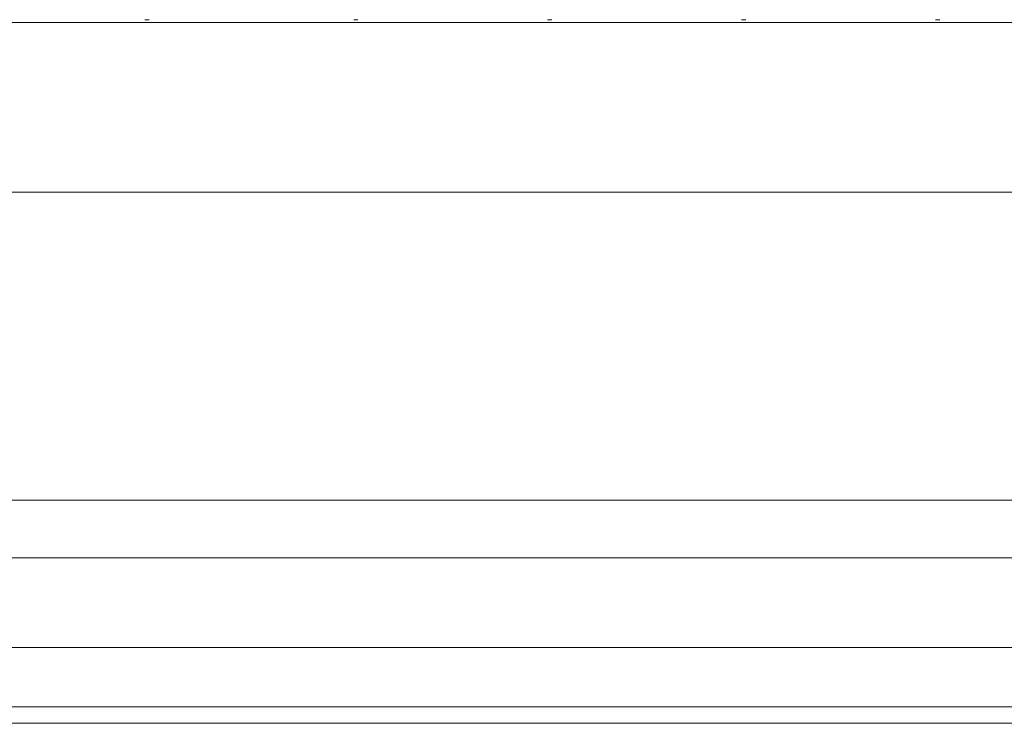
# Model space of a CAD drawing. Units: millimetres. Extents: x -255 to 945, y 26 to 579.
# Drawn here: x 113 to 212, y 305 to 375 of the extents above; entities that cross this region are included whole.
import ezdxf

# ---------------------------------------------------------------- set-up
doc = ezdxf.new("R2010")
doc.units = ezdxf.units.MM

msp = doc.modelspace()

# ---------------------------------------------------------------- linework, layer by layer
at = {"color": 7, "linetype": 'Continuous', "lineweight": 15}
for p, q in [((125.838, 375.358), (126.259, 375.358)), ((125.98, 375.332), (126.108, 375.332)), ((126.259, 375.358), (126.108, 375.333)), ((146.838, 375.358), (147.259, 375.358)), ((146.838, 375.358), (146.989, 375.333)), ((146.989, 375.332), (147.108, 375.332)), ((147.259, 375.358), (147.108, 375.333)), ((166.338, 375.358), (166.759, 375.358)), ((166.48, 375.332), (166.608, 375.332)), ((166.759, 375.358), (166.608, 375.333)), ((185.838, 375.358), (186.259, 375.358)), ((185.98, 375.332), (186.108, 375.332)), ((186.259, 375.358), (186.108, 375.333)), ((205.338, 375.358), (205.759, 375.358)), ((205.48, 375.332), (205.608, 375.332)), ((205.759, 375.358), (205.608, 375.333)), ((945.035, 375.09), (-254.965, 375.09)), ((945.035, 358.019), (-254.965, 358.019)), ((945.035, 327.056), (-254.965, 327.056)), ((945.035, 321.252), (-254.965, 321.252)), ((943.035, 312.225), (-68.915, 312.225))]:
    msp.add_line(p, q, dxfattribs=at)
at = {"color": 8, "linetype": 'Continuous', "lineweight": 15}
for p, q in [((945.035, 306.267), (-68.915, 306.267)), ((945.035, 304.606), (-68.915, 304.606))]:
    msp.add_line(p, q, dxfattribs=at)
at = {"color": 7, "linetype": 'Continuous', "lineweight": 15}
for points in [[(125.98, 375.335), (125.968, 375.334), (125.929, 375.332), (125.875, 375.348), (125.838, 375.358)], [(166.48, 375.335), (166.468, 375.334), (166.429, 375.332), (166.375, 375.348), (166.338, 375.358)], [(185.98, 375.335), (185.968, 375.334), (185.929, 375.332), (185.875, 375.348), (185.838, 375.358)], [(205.48, 375.335), (205.468, 375.334), (205.429, 375.332), (205.375, 375.348), (205.338, 375.358)]]:
    msp.add_open_spline(points, degree=3, knots=[0, 0, 0, 0, 0.307798, 1, 1, 1, 1], dxfattribs=at)

doc.saveas('drawing.dxf')
